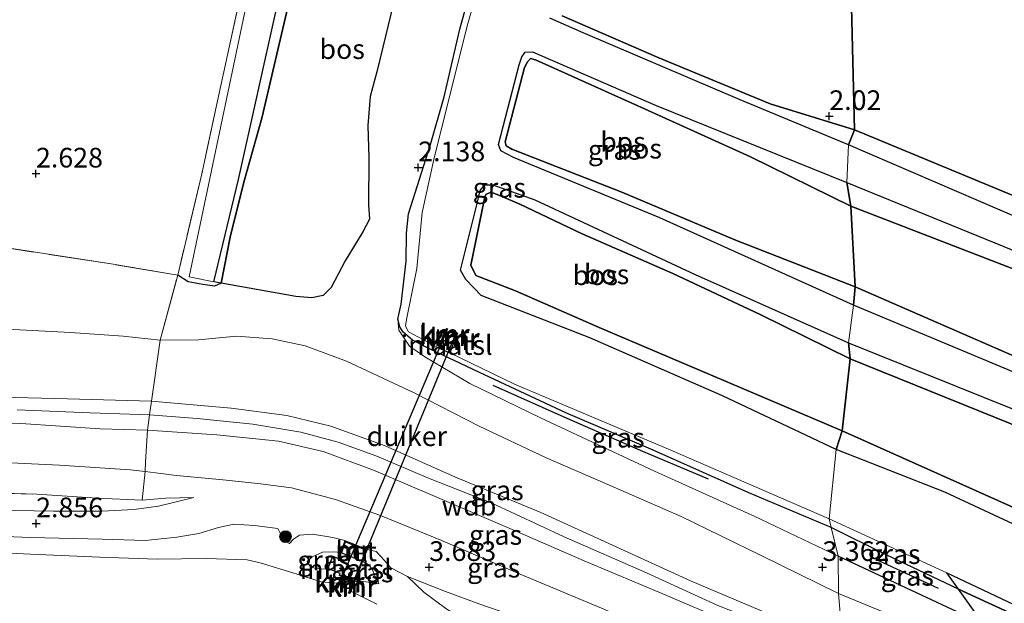
# Model space of a CAD drawing. Units: metres. Extents: x 209999 to 220008, y 501183 to 504728.
# Drawn here: x 216398 to 216523, y 501695 to 501770 of the extents above; entities that cross this region are included whole.
import ezdxf
from ezdxf.enums import TextEntityAlignment as Align

# ---------------------------------------------------------------- set-up
doc = ezdxf.new("R2010")
doc.units = ezdxf.units.M
doc.linetypes.add('IE-TERREINAFSCHEIDING', pattern=[10, 8, -2])
doc.layers.get('0').update_dxf_attribs({"lineweight": 25})
for name, color, linetype in [('B-ME-GR-BOMENRIJ-L-B1', 10, 'Continuous'), ('B-ME-GR-BOS-GV-B6', 10, 'Continuous'), ('B-ME-GW-HOOGTEPUNT-S-B1', 10, 'Continuous'), ('B-ME-GW-INSTEEKWATERGANG-L-B1', 10, 'Continuous'), ('B-ME-KW-DUIKER-GV-B6', 10, 'Continuous'), ('B-ME-KW-SLUIS-GV-B6', 10, 'Continuous'), ('B-ME-VV-KADEMUUR-GV-B6', 10, 'Continuous'), ('B-ME-VV-KADEMUUR-L-B1', 10, 'Continuous')]:
    doc.layers.add(name, color=color, linetype=linetype)
for name, color, linetype, lineweight in [('B-ME-GR-BOOM-GV-B6', 93, 'Continuous', 18), ('B-ME-GR-BOOM-S-B1', 93, 'Continuous', 18), ('B-ME-GW-KRUINLIJN-L-B1', 93, 'Continuous', 18), ('B-ME-GW-TEENLIJN-L-B1', 93, 'Continuous', 18), ('B-ME-IE-GRASLAND-GV-B6', 93, 'Continuous', 18), ('B-ME-IE-GRONDWERKLIJN-GROND_INGERICHT-GV-B6', 253, 'Continuous', 18), ('B-ME-IE-HULPGEOMETRIE-L-B1', 53, 'Continuous', 18), ('B-ME-IE-TERREINAFSCHEIDING-RASTERHEKWERK-L-B1', 8, 'IE-TERREINAFSCHEIDING', 18), ('B-ME-MW-MUUR-GV-B6', 8, 'IE-TERREINAFSCHEIDING-KUNSTMATIG', 18), ('B-ME-MW-MUUR-L-B1', 8, 'IE-TERREINAFSCHEIDING-KUNSTMATIG', 18), ('B-ME-OG-WATER-GV-B6', 153, 'Continuous', 18), ('B-ME-VH-VERH_SOORT-BETON-OVERIG-GV-B6', 8, 'IE-TERREINAFSCHEIDING-NATUURLIJK-HOUTWAL', 18)]:
    doc.layers.add(name, color=color, linetype=linetype, lineweight=lineweight)
doc.styles.add('NLCS-ISO', font='NLCS-ISO.TTF')
doc.linetypes.add('IE-TERREINAFSCHEIDING-KUNSTMATIG', pattern='A,4,[82,NLCS.SHX,S=0.75,R=90,X=0,Y=0],4,-2', length=10)
doc.linetypes.add('IE-TERREINAFSCHEIDING-NATUURLIJK-HOUTWAL', pattern='A,7,-1.5,[67,NLCS.SHX,S=0.75,R=45,X=0,Y=0],-1.5,7,-1.5,[70,NLCS.SHX,S=0.75,R=0,X=0,Y=0],-1.5', length=20)

# ---------------------------------------------------------------- blocks, each defined once
blk = doc.blocks.new('hoogtepunt')
for p, q in [((-0.5, 0), (0.5, 0)), ((0, 0.5), (0, -0.5))]:
    blk.add_line(p, q)
blk = doc.blocks.new('boom')
h = blk.add_hatch(color=256)
edge = h.paths.add_edge_path()
edge.add_arc((0, 0), 0.75, 0, 360)
blk.add_circle((0, 0), 0.75)

msp = doc.modelspace()

# ---------------------------------------------------------------- linework, layer by layer
at = {"layer": 'B-ME-GR-BOMENRIJ-L-B1'}
msp.add_line((216514.769, 501697.267, 2.594), (216507.176, 501700.787, 2.653), dxfattribs=at)
msp.add_polyline3d([(216485.515, 501711.185, 2.275), (216477.17, 501714.688, 2.284), (216467.534, 501718.864, 2.284), (216458.114, 501723.061, 2.284)], dxfattribs=at)
at = {"layer": 'B-ME-GR-BOOM-GV-B6'}
msp.add_polyline3d([(216471.72, 501689.797, 3.784), (216473.32, 501687.712, 3.273), (216477.022, 501684.273, 2.556), (216470.676, 501686.32, 2.547), (216466.015, 501687.917, 2.539), (216462.02, 501689.138, 2.539), (216457.71, 501691.257, 2.408), (216452.093, 501694.743, 2.746), (216449.328, 501696.808, 3.1), (216447.256, 501698.807, 3.598), (216452.075, 501696.892, 3.632), (216456.419, 501695.28, 3.7), (216464.549, 501692.49, 3.759), (216471.72, 501689.797, 3.784)], dxfattribs=at)
at = {"layer": 'B-ME-GR-BOS-GV-B6'}
for points in [[(216502.624, 501814.686, 1.786), (216504.082, 501755.587, 1.99), (216493.366, 501758.854, 1.986), (216479.214, 501764.698, 1.986), (216466.896, 501770.036, 1.961)], [(216537.73, 501741.639, 2.08), (216504.082, 501755.587, 1.99), (216502.624, 501814.686, 1.786)], [(216445.851, 501773.274, 2.156), (216443.372, 501763.093, 2.097), (216442.485, 501759.793, 2.105), (216442.198, 501756.112, 2.105), (216442.343, 501752.027, 2.139), (216442.269, 501746.046, 2.181), (216442.415, 501744.224, 2.181), (216441.548, 501742.602, 2.181), (216439.296, 501738.907, 2.232), (216437.519, 501735.525, 2.24), (216436.52, 501734.519, 2.24)], [(216432.02, 501771.169, 2.283), (216428.721, 501757.043, 2.223), (216426.427, 501748.913, 2.207), (216424.679, 501741.937, 2.207), (216423.538, 501736.066, 2.291), (216422.602, 501736.25, 1.75), (216425.742, 501749.238, 1.75), (216430.592, 501770.963, 1.75)], [(216436.52, 501734.519, 2.24), (216435.085, 501734.221, 2.24), (216433.056, 501734.393, 2.232), (216423.538, 501736.066, 2.291), (216424.679, 501741.937, 2.207), (216426.427, 501748.913, 2.207), (216428.721, 501757.043, 2.223), (216432.02, 501771.169, 2.283)], [(216504.082, 501755.587, 1.99), (216503.315, 501753.65, 1.75), (216489.538, 501759.364, 1.75), (216469.564, 501767.877, 1.75), (216465.318, 501769.739, 1.75)], [(216466.896, 501770.036, 1.961), (216479.214, 501764.698, 1.986), (216493.366, 501758.854, 1.986), (216504.082, 501755.587, 1.99)], [(216503.1, 501748.888, 1.75), (216503.589, 501745.874, 1.945), (216490.855, 501752.129, 1.937), (216477.386, 501758.241, 1.895), (216463.518, 501764.447, 1.92), (216462.88, 501764.625, 1.92), (216462.477, 501764.216, 1.937), (216462.131, 501763.473, 1.937), (216459.676, 501754.038, 1.937), (216459.785, 501753.553, 1.937), (216460.492, 501753.111, 1.928), (216474.486, 501747.657, 1.92), (216488.851, 501741.609, 1.937), (216504.141, 501735.616, 1.99), (216503.943, 501733.295, 1.75), (216479.341, 501744.395, 1.75), (216460.734, 501752.072, 1.75), (216459.105, 501752.886, 1.75), (216458.825, 501753.7, 1.75), (216461.453, 501763.839, 1.75), (216461.772, 501764.863, 1.75), (216462.218, 501765.42, 1.75), (216463.15, 501765.484, 1.75), (216478.84, 501758.679, 1.75), (216503.1, 501748.888, 1.75)], [(216503.589, 501745.874, 1.945), (216504.141, 501735.616, 1.99), (216488.851, 501741.609, 1.937), (216474.486, 501747.657, 1.92), (216460.492, 501753.111, 1.928), (216459.785, 501753.553, 1.937), (216459.676, 501754.038, 1.937), (216462.131, 501763.473, 1.937), (216462.477, 501764.216, 1.937), (216462.88, 501764.625, 1.92), (216463.518, 501764.447, 1.92), (216477.386, 501758.241, 1.895), (216490.855, 501752.129, 1.937), (216503.589, 501745.874, 1.945)], [(216504.082, 501755.587, 1.99), (216537.73, 501741.639, 2.08), (216569.282, 501727.829, 2.26), (216567.154, 501721.362, 2.17), (216503.589, 501745.874, 1.945), (216503.1, 501748.888, 1.75), (216532.915, 501736.706, 1.75), (216565.172, 501724.162, 1.75), (216566.55, 501726.791, 1.75), (216536.357, 501739.419, 1.75), (216503.315, 501753.65, 1.75), (216504.082, 501755.587, 1.99)], [(216503.315, 501728.504, 1.75), (216503.523, 501726.475, 1.856), (216492.097, 501732.087, 1.847), (216480.99, 501737.29, 1.839), (216469.44, 501742.341, 1.822), (216461.533, 501746.132, 1.957), (216458.85, 501747.283, 2.024), (216457.856, 501747.632, 2.05), (216457.215, 501747.345, 2.05), (216457.014, 501746.839, 2.05), (216455.296, 501738.376, 1.965), (216455.917, 501737.046, 1.965), (216460.975, 501735.093, 1.948), (216471.603, 501730.461, 1.965), (216502.493, 501717.305, 1.945), (216501.723, 501714.955, 1.75), (216487.297, 501721.773, 1.75), (216470.406, 501729.125, 1.75), (216456.626, 501734.494, 1.75), (216454.662, 501736.54, 1.75), (216453.967, 501737.728, 1.75), (216456.103, 501746.199, 1.75), (216456.499, 501747.867, 1.75), (216457.09, 501748.567, 1.75), (216458.093, 501748.559, 1.75), (216463.449, 501746.675, 1.75), (216483.833, 501737.192, 1.75), (216503.315, 501728.504, 1.75)], [(216503.523, 501726.475, 1.856), (216502.493, 501717.305, 1.945), (216471.603, 501730.461, 1.965), (216460.975, 501735.093, 1.948), (216455.917, 501737.046, 1.965), (216455.296, 501738.376, 1.965), (216457.014, 501746.839, 2.05), (216457.215, 501747.345, 2.05), (216457.856, 501747.632, 2.05), (216458.85, 501747.283, 2.024), (216461.533, 501746.132, 1.957), (216469.44, 501742.341, 1.822), (216480.99, 501737.29, 1.839), (216492.097, 501732.087, 1.847), (216503.523, 501726.475, 1.856)], [(216535.662, 501721.901, 2.08), (216504.141, 501735.616, 1.99), (216503.589, 501745.874, 1.945), (216567.154, 501721.362, 2.17)], [(216504.141, 501735.616, 1.99), (216535.662, 501721.901, 2.08), (216560.845, 501710.567, 2.08), (216557.861, 501704.328, 2.125), (216530.075, 501715.738, 2.08), (216503.523, 501726.475, 1.856), (216503.315, 501728.504, 1.75), (216530.881, 501717.381, 1.75), (216556.163, 501706.777, 1.75), (216557.99, 501710.292, 1.75), (216534.231, 501720.634, 1.75), (216503.943, 501733.295, 1.75), (216504.141, 501735.616, 1.99)], [(216531.573, 501704.332, 2.08), (216502.493, 501717.305, 1.945), (216503.523, 501726.475, 1.856), (216530.075, 501715.738, 2.08)], [(216530.552, 501702.523, 1.75), (216515.57, 501709.52, 1.75), (216501.723, 501714.955, 1.75), (216502.493, 501717.305, 1.945)], [(216502.493, 501717.305, 1.945), (216531.573, 501704.332, 2.08)], [(216529.16, 501691.73, 2.186), (216517.317, 501697.183, 2.224), (216515.82, 501699.279, 1.75), (216527.302, 501693.84, 1.75)], [(216557.432, 501679.041, 2.439), (216551.592, 501679.388, 2.439), (216538.412, 501684.788, 2.776), (216520.482, 501692.751, 3.225), (216517.317, 501697.183, 2.224), (216529.16, 501691.73, 2.186), (216540.387, 501685.78, 2.186), (216548.775, 501681.633, 2.363), (216553.212, 501679.817, 2.439), (216557.432, 501679.041, 2.439)]]:
    msp.add_polyline3d(points, dxfattribs=at)
at = {"layer": 'B-ME-GW-INSTEEKWATERGANG-L-B1'}
msp.add_line((216520.482, 501692.751, 3.225), (216502, 501701.4, 3.203), dxfattribs=at)
for points in [[(216445.851, 501773.274, 2.156), (216444.597, 501773.309, 1.962), (216443.068, 501773.877, 1.945), (216442.155, 501774.649, 1.987), (216441.929, 501776.095, 2.08), (216442.39, 501778.503, 2.08), (216445.046, 501789.143, 2.046), (216446.278, 501796.631, 1.886), (216446.12, 501798.441, 1.92), (216444.702, 501799.426, 1.97), (216442.695, 501800.022, 2.021), (216440.596, 501800.194, 2.012), (216438.832, 501799.206, 2.038), (216437.755, 501797.388, 2.063), (216436.989, 501794.291, 2.198), (216434.7, 501782.543, 2.367), (216432.02, 501771.169, 2.283), (216428.721, 501757.043, 2.223), (216426.427, 501748.913, 2.207), (216424.679, 501741.937, 2.207), (216423.538, 501736.066, 2.291)], [(216446.015, 501731.496, 2.19), (216446.425, 501733.415, 2.122), (216447.074, 501738.872, 2.088), (216447.092, 501742.454, 2.122), (216447.375, 501744.911, 2.105), (216450.182, 501753.699, 2.164), (216451.892, 501759.75, 2.164), (216453.886, 501768.354, 2.164), (216455.874, 501775.59, 2.215), (216458.297, 501784.794, 2.232), (216459.567, 501788.222, 2.232), (216461.612, 501792.139, 2.274), (216463.763, 501795.959, 2.316), (216464.526, 501797.374, 2.283), (216464.173, 501798.6, 2.274), (216462.839, 501798.993, 2.266), (216459.957, 501799.203, 2.266), (216456.804, 501799.748, 2.291), (216454.766, 501799.389, 2.359)], [(216466.896, 501770.036, 1.961), (216479.214, 501764.698, 1.986), (216493.366, 501758.854, 1.986), (216504.082, 501755.587, 1.99)], [(216503.589, 501745.874, 1.945), (216490.855, 501752.129, 1.937), (216477.386, 501758.241, 1.895), (216463.518, 501764.447, 1.92), (216462.88, 501764.625, 1.92), (216462.477, 501764.216, 1.937), (216462.131, 501763.473, 1.937), (216459.676, 501754.038, 1.937), (216459.785, 501753.553, 1.937), (216460.492, 501753.111, 1.928), (216474.486, 501747.657, 1.92), (216488.851, 501741.609, 1.937), (216504.141, 501735.616, 1.99)], [(216504.082, 501755.587, 1.99), (216537.73, 501741.639, 2.08), (216569.282, 501727.829, 2.26), (216567.154, 501721.362, 2.17), (216503.589, 501745.874, 1.945)], [(216503.523, 501726.475, 1.856), (216492.097, 501732.087, 1.847), (216480.99, 501737.29, 1.839), (216469.44, 501742.341, 1.822), (216461.533, 501746.132, 1.957), (216458.85, 501747.283, 2.024), (216457.856, 501747.632, 2.05), (216457.215, 501747.345, 2.05), (216457.014, 501746.839, 2.05), (216455.296, 501738.376, 1.965), (216455.917, 501737.046, 1.965), (216460.975, 501735.093, 1.948), (216471.603, 501730.461, 1.965), (216502.493, 501717.305, 1.945)], [(216423.538, 501736.066, 2.291), (216422.705, 501735.685, 2.35), (216421.226, 501735.912, 2.375), (216419.355, 501736.262, 2.435), (216418.023, 501737.094, 2.561)], [(216504.141, 501735.616, 1.99), (216535.662, 501721.901, 2.08), (216560.845, 501710.567, 2.08), (216557.861, 501704.328, 2.125), (216530.075, 501715.738, 2.08), (216503.523, 501726.475, 1.856)], [(216501.092, 501705.04, 1.987), (216490.64, 501709.419, 1.987), (216478.491, 501714.852, 1.987), (216467.368, 501719.589, 1.987), (216456.409, 501724.726, 1.987), (216450.018, 501727.734, 2.046), (216447.89, 501728.85, 2.223), (216446.669, 501729.84, 2.215), (216446.251, 501730.553, 2.181), (216446.015, 501731.496, 2.19)], [(216502.493, 501717.305, 1.945), (216531.573, 501704.332, 2.08), (216555.771, 501692.718, 2.17), (216562.482, 501688.811, 2.17), (216562.36, 501686.795, 2.26), (216560.518, 501680.359, 2.35), (216557.432, 501679.041, 2.439)], [(216517.317, 501697.183, 2.224), (216508.108, 501701.576, 2.224), (216501.092, 501705.04, 1.987)], [(216557.432, 501679.041, 2.439), (216553.212, 501679.817, 2.439), (216548.775, 501681.633, 2.363), (216540.387, 501685.78, 2.186), (216529.16, 501691.73, 2.186), (216517.317, 501697.183, 2.224)]]:
    msp.add_polyline3d(points, dxfattribs=at)
at = {"layer": 'B-ME-GW-KRUINLIJN-L-B1'}
for points in [[(216502, 501701.4, 3.203), (216491.334, 501706.468, 3.177), (216478.631, 501712.174, 3.101), (216464.159, 501718.969, 3.017), (216455.146, 501723.319, 2.874), (216449.45, 501726.74, 2.629), (216447.491, 501728.093, 2.477), (216446.153, 501730.092, 2.266), (216446.015, 501731.496, 2.19)], [(216414.672, 501721.105, 4.992), (216404.014, 501721.397, 5.051), (216394, 501721.636, 5.035)], [(216502.597, 501690.168, 5.187), (216493.151, 501694.08, 5.338), (216483.223, 501698.252, 5.414), (216473.774, 501702.576, 5.372), (216464.194, 501706.936, 5.338), (216453.326, 501711.427, 5.262), (216444.387, 501715.424, 5.212), (216437.496, 501717.893, 5.203), (216431.884, 501719.277, 5.187), (216424.836, 501720.184, 5.203), (216414.672, 501721.105, 4.992)], [(216397.622, 501719.996, 5.233), (216406.913, 501719.614, 5.217), (216414.436, 501719.339, 5.049)], [(216387.805, 501718.539, 5.261), (216398.069, 501718.238, 5.21), (216408.175, 501717.581, 5.083), (216414.18, 501717.418, 5.11)], [(216414.436, 501719.339, 5.049), (216420.497, 501718.871, 5.159), (216427.589, 501718.184, 5.209), (216433.693, 501717.154, 5.26), (216438.434, 501715.897, 5.26), (216443.361, 501714.101, 5.277), (216449.898, 501711.282, 5.327), (216457.859, 501708.183, 5.294), (216467.164, 501703.848, 5.361), (216477.644, 501699.271, 5.37), (216486.688, 501695.119, 5.403), (216495.845, 501691.502, 5.412), (216502.685, 501688.739, 5.301)], [(216414.18, 501717.418, 5.11), (216422.991, 501716.801, 5.094), (216430.834, 501716.001, 5.178), (216436.506, 501714.7, 5.229), (216442.921, 501712.306, 5.212), (216451.07, 501708.859, 5.22), (216460.556, 501704.774, 5.279), (216469.716, 501700.806, 5.254), (216479.994, 501696.469, 5.347), (216487.62, 501693.194, 5.381), (216496.002, 501689.774, 5.338), (216502.534, 501687.073, 5.164)], [(216413.502, 501708.492, 3.767), (216416.506, 501708.747, 3.623), (216420.089, 501708.861, 3.446)], [(216387.658, 501704.219, 2.712), (216399.3, 501703.769, 2.83), (216408.437, 501703.555, 2.889), (216413.892, 501703.39, 2.923), (216417.906, 501703.811, 3.024), (216420.728, 501704.288, 3.193), (216423.217, 501705.02, 3.26), (216425.143, 501705.445, 3.269), (216427.792, 501705.304, 3.32), (216430.773, 501704.909, 3.362), (216431.09, 501704.226, 3.328), (216431.501, 501703.375, 3.336), (216432.232, 501703.016, 3.336), (216432.743, 501703.531, 3.37), (216433.512, 501704.074, 3.37), (216435.178, 501704.186, 3.387), (216437.766, 501703.77, 3.472), (216439.262, 501703.372, 3.611)], [(216442.169, 501702.223, 3.607), (216443.241, 501701.999, 3.573), (216443.951, 501701.264, 3.556), (216445.14, 501699.923, 3.548), (216447.256, 501698.807, 3.598)], [(216437.135, 501699.841, 2.505), (216436.429, 501699.727, 2.362), (216435.434, 501699.873, 2.37), (216434.768, 501700.213, 2.404), (216434.473, 501700.705, 2.412)], [(216443.61, 501697.891, 2.627), (216441.702, 501698.158, 2.627), (216440.547, 501698.201, 2.606)], [(216447.256, 501698.807, 3.598), (216452.075, 501696.892, 3.632), (216456.419, 501695.28, 3.7), (216464.549, 501692.49, 3.759), (216471.72, 501689.797, 3.784)]]:
    msp.add_polyline3d(points, dxfattribs=at)
at = {"layer": 'B-ME-GW-TEENLIJN-L-B1'}
for points in [[(216394.683, 501730.309, 2.924), (216404.385, 501729.834, 2.932), (216411.102, 501729.36, 2.915), (216415.782, 501728.838, 3.017)], [(216415.782, 501728.838, 3.017), (216420.659, 501728.899, 2.907), (216425.486, 501729.336, 2.806), (216430.038, 501729.029, 2.696), (216434.232, 501728.099, 2.704), (216439.505, 501726.168, 2.713), (216448.091, 501722.145, 2.899), (216456.341, 501717.897, 3.143), (216464.766, 501713.94, 3.236), (216472.724, 501710.506, 3.262), (216482.02, 501706.411, 3.346), (216492.121, 501701.533, 3.355), (216502.043, 501696.664, 3.333)], [(216420.089, 501708.861, 3.446), (216415.597, 501707.746, 3.303), (216412.435, 501707.301, 3.134), (216408.405, 501707.114, 3.033), (216402.232, 501707.106, 2.99), (216394.868, 501707.251, 2.94), (216386.339, 501707.471, 2.881), (216377.956, 501707.882, 2.881), (216369.745, 501708.201, 2.931), (216361.374, 501708.647, 2.931), (216353.6, 501709.041, 2.94), (216345.801, 501709.446, 2.957), (216338.158, 501709.826, 2.982), (216330.086, 501710.353, 2.982), (216321.409, 501710.677, 2.982), (216313.552, 501711.154, 3.058), (216306.363, 501711.579, 3.294), (216300.123, 501712.073, 3.472), (216298.185, 501712.357, 3.607), (216296.868, 501713.288, 3.877)], [(216413.873, 501712.143, 3.836), (216411.984, 501712.379, 3.863), (216403, 501712.956, 3.88), (216394.986, 501713.327, 4.023)], [(216501.971, 501682.44, 3.964), (216491.797, 501686.466, 3.939), (216482.07, 501690.362, 3.93), (216471.894, 501694.799, 3.947), (216461.853, 501698.99, 3.956), (216451.468, 501703.411, 3.939), (216443.823, 501706.573, 3.854), (216438.086, 501708.603, 3.846), (216432.499, 501710.082, 3.761), (216428.212, 501710.626, 3.736), (216423.775, 501711.069, 3.745), (216417.882, 501711.643, 3.778), (216413.873, 501712.143, 3.836)], [(216434.473, 501700.705, 2.412), (216435.111, 501701.297, 2.471), (216436.435, 501701.888, 2.471), (216437.874, 501701.954, 2.497), (216438.757, 501701.875, 2.564)], [(216441.532, 501700.75, 2.627), (216442.334, 501700.284, 2.627), (216442.783, 501699.671, 2.627), (216443.028, 501699.025, 2.627), (216443.61, 501697.891, 2.627)], [(216502.043, 501696.664, 3.333), (216519.436, 501689.465, 3.535), (216526.39, 501686.493, 3.355)]]:
    msp.add_polyline3d(points, dxfattribs=at)
at = {"layer": 'B-ME-IE-GRASLAND-GV-B6'}
for points in [[(216459.406, 501784.644, 1.75), (216454.844, 501768.79, 1.75), (216450.608, 501751.812, 1.75), (216449.107, 501745.079, 1.75), (216448.439, 501737.956, 1.75), (216447.131, 501731.46, 1.75), (216446.981, 501730.626, 1.75), (216447.38, 501729.882, 1.75), (216451.172, 501727.868, 1.75), (216451.246, 501727.805, 1.856), (216452.459, 501727.281, 1.872), (216452.605, 501727.218, 1.75), (216460.863, 501723.25, 1.75), (216480.742, 501714.858, 1.75), (216500.869, 501706.117, 1.75), (216501.092, 501705.04, 1.987)], [(216428.667, 501780.674, 1.75), (216424.066, 501758.672, 1.75), (216419.491, 501736.885, 1.75), (216422.602, 501736.25, 1.75), (216423.538, 501736.066, 2.291), (216422.705, 501735.685, 2.35), (216421.226, 501735.912, 2.375), (216419.355, 501736.262, 2.435), (216418.023, 501737.094, 2.561), (216421.079, 501749.963, 2.452), (216423.314, 501760.224, 2.452), (216426.003, 501772.697, 2.486)], [(216455.874, 501775.59, 2.215), (216453.886, 501768.354, 2.164), (216451.892, 501759.75, 2.164), (216450.182, 501753.699, 2.164), (216447.375, 501744.911, 2.105), (216447.092, 501742.454, 2.122), (216447.074, 501738.872, 2.088), (216446.425, 501733.415, 2.122), (216446.015, 501731.496, 2.19), (216446.153, 501730.092, 2.266), (216447.491, 501728.093, 2.477), (216449.45, 501726.74, 2.629), (216455.146, 501723.319, 2.874), (216464.159, 501718.969, 3.017), (216478.631, 501712.174, 3.101), (216491.334, 501706.468, 3.177), (216502, 501701.4, 3.203)], [(216501.092, 501705.04, 1.987), (216490.64, 501709.419, 1.987), (216478.491, 501714.852, 1.987), (216467.368, 501719.589, 1.987), (216456.409, 501724.726, 1.987), (216450.018, 501727.734, 2.046), (216447.89, 501728.85, 2.223), (216446.669, 501729.84, 2.215), (216446.251, 501730.553, 2.181), (216446.015, 501731.496, 2.19), (216446.425, 501733.415, 2.122), (216447.074, 501738.872, 2.088), (216447.092, 501742.454, 2.122), (216447.375, 501744.911, 2.105), (216450.182, 501753.699, 2.164), (216451.892, 501759.75, 2.164), (216453.886, 501768.354, 2.164), (216455.874, 501775.59, 2.215)], [(216502, 501701.4, 3.203), (216502.043, 501696.664, 3.333), (216492.121, 501701.533, 3.355), (216482.02, 501706.411, 3.346), (216472.724, 501710.506, 3.262), (216464.766, 501713.94, 3.236), (216456.341, 501717.897, 3.143), (216448.091, 501722.145, 2.899), (216439.505, 501726.168, 2.713), (216434.232, 501728.099, 2.704), (216430.038, 501729.029, 2.696), (216425.486, 501729.336, 2.806), (216420.659, 501728.899, 2.907), (216415.782, 501728.838, 3.017), (216418.023, 501737.094, 2.561), (216419.355, 501736.262, 2.435), (216421.226, 501735.912, 2.375), (216422.705, 501735.685, 2.35), (216423.538, 501736.066, 2.291), (216433.056, 501734.393, 2.232), (216435.085, 501734.221, 2.24), (216436.52, 501734.519, 2.24), (216437.519, 501735.525, 2.24), (216439.296, 501738.907, 2.232), (216441.548, 501742.602, 2.181), (216442.415, 501744.224, 2.181), (216442.269, 501746.046, 2.181), (216442.343, 501752.027, 2.139), (216442.198, 501756.112, 2.105), (216442.485, 501759.793, 2.105), (216443.372, 501763.093, 2.097), (216445.851, 501773.274, 2.156)], [(216501.092, 501705.04, 1.987), (216502, 501701.4, 3.203), (216491.334, 501706.468, 3.177), (216478.631, 501712.174, 3.101), (216464.159, 501718.969, 3.017), (216455.146, 501723.319, 2.874), (216449.45, 501726.74, 2.629), (216447.491, 501728.093, 2.477), (216446.153, 501730.092, 2.266), (216446.015, 501731.496, 2.19), (216446.251, 501730.553, 2.181), (216446.669, 501729.84, 2.215), (216447.89, 501728.85, 2.223), (216450.018, 501727.734, 2.046), (216456.409, 501724.726, 1.987), (216467.368, 501719.589, 1.987), (216478.491, 501714.852, 1.987), (216490.64, 501709.419, 1.987), (216501.092, 501705.04, 1.987)], [(216493.151, 501694.08, 5.338), (216483.223, 501698.252, 5.414), (216473.774, 501702.576, 5.372), (216464.194, 501706.936, 5.338), (216453.326, 501711.427, 5.262), (216444.387, 501715.424, 5.212), (216437.496, 501717.893, 5.203), (216431.884, 501719.277, 5.187), (216424.836, 501720.184, 5.203), (216414.672, 501721.105, 4.992), (216415.782, 501728.838, 3.017), (216420.659, 501728.899, 2.907), (216425.486, 501729.336, 2.806), (216430.038, 501729.029, 2.696), (216434.232, 501728.099, 2.704), (216439.505, 501726.168, 2.713), (216448.091, 501722.145, 2.899), (216456.341, 501717.897, 3.143), (216464.766, 501713.94, 3.236), (216472.724, 501710.506, 3.262), (216482.02, 501706.411, 3.346), (216492.121, 501701.533, 3.355), (216502.043, 501696.664, 3.333)], [(216487.62, 501693.194, 5.381), (216479.994, 501696.469, 5.347), (216469.716, 501700.806, 5.254), (216460.556, 501704.774, 5.279), (216451.07, 501708.859, 5.22), (216442.921, 501712.306, 5.212), (216436.506, 501714.7, 5.229), (216430.834, 501716.001, 5.178), (216422.991, 501716.801, 5.094), (216414.18, 501717.418, 5.11), (216414.436, 501719.339, 5.049), (216414.672, 501721.105, 4.992), (216424.836, 501720.184, 5.203), (216431.884, 501719.277, 5.187), (216437.496, 501717.893, 5.203), (216444.387, 501715.424, 5.212), (216453.326, 501711.427, 5.262), (216464.194, 501706.936, 5.338), (216473.774, 501702.576, 5.372), (216483.223, 501698.252, 5.414), (216493.151, 501694.08, 5.338)], [(216471.894, 501694.799, 3.947), (216461.853, 501698.99, 3.956), (216451.468, 501703.411, 3.939), (216443.823, 501706.573, 3.854), (216438.086, 501708.603, 3.846), (216432.499, 501710.082, 3.761), (216428.212, 501710.626, 3.736), (216423.775, 501711.069, 3.745), (216417.882, 501711.643, 3.778), (216413.873, 501712.143, 3.836), (216413.937, 501713.367, 4.089), (216414.18, 501717.418, 5.11), (216422.991, 501716.801, 5.094), (216430.834, 501716.001, 5.178), (216436.506, 501714.7, 5.229), (216442.921, 501712.306, 5.212), (216451.07, 501708.859, 5.22), (216460.556, 501704.774, 5.279), (216469.716, 501700.806, 5.254), (216479.994, 501696.469, 5.347), (216487.62, 501693.194, 5.381)], [(216394.868, 501707.251, 2.94), (216402.232, 501707.106, 2.99), (216408.405, 501707.114, 3.033), (216412.435, 501707.301, 3.134), (216415.597, 501707.746, 3.303), (216420.089, 501708.861, 3.446), (216416.506, 501708.747, 3.623), (216413.502, 501708.492, 3.767), (216413.873, 501712.143, 3.836), (216417.882, 501711.643, 3.778), (216423.775, 501711.069, 3.745), (216428.212, 501710.626, 3.736), (216432.499, 501710.082, 3.761), (216438.086, 501708.603, 3.846), (216443.823, 501706.573, 3.854), (216451.468, 501703.411, 3.939), (216461.853, 501698.99, 3.956), (216471.894, 501694.799, 3.947), (216482.07, 501690.362, 3.93), (216491.797, 501686.466, 3.939), (216501.971, 501682.44, 3.964)], [(216391.586, 501709.529, 3.986), (216400.101, 501709.249, 3.902), (216407.797, 501708.743, 3.818), (216413.502, 501708.492, 3.767)], [(216413.502, 501708.492, 3.767), (216416.506, 501708.747, 3.623), (216420.089, 501708.861, 3.446), (216415.597, 501707.746, 3.303), (216412.435, 501707.301, 3.134), (216408.405, 501707.114, 3.033), (216402.232, 501707.106, 2.99), (216394.868, 501707.251, 2.94)], [(216501.092, 501705.04, 1.987), (216500.869, 501706.117, 1.75), (216515.82, 501699.279, 1.75), (216517.317, 501697.183, 2.224), (216508.108, 501701.576, 2.224), (216501.092, 501705.04, 1.987)], [(216456.419, 501695.28, 3.7), (216452.075, 501696.892, 3.632), (216447.256, 501698.807, 3.598), (216445.14, 501699.923, 3.548), (216443.951, 501701.264, 3.556), (216443.241, 501701.999, 3.573), (216442.169, 501702.223, 3.607), (216439.262, 501703.372, 3.611), (216437.766, 501703.77, 3.472), (216435.178, 501704.186, 3.387), (216433.512, 501704.074, 3.37), (216432.743, 501703.531, 3.37), (216432.232, 501703.016, 3.336), (216431.501, 501703.375, 3.336), (216431.09, 501704.226, 3.328), (216430.773, 501704.909, 3.362), (216427.792, 501705.304, 3.32), (216425.143, 501705.445, 3.269), (216423.217, 501705.02, 3.26), (216420.728, 501704.288, 3.193), (216417.906, 501703.811, 3.024), (216413.892, 501703.39, 2.923), (216408.437, 501703.555, 2.889), (216399.3, 501703.769, 2.83), (216387.658, 501704.219, 2.712)], [(216387.658, 501704.219, 2.712), (216399.3, 501703.769, 2.83), (216408.437, 501703.555, 2.889), (216413.892, 501703.39, 2.923), (216417.906, 501703.811, 3.024), (216420.728, 501704.288, 3.193), (216423.217, 501705.02, 3.26), (216425.143, 501705.445, 3.269), (216427.792, 501705.304, 3.32), (216430.773, 501704.909, 3.362), (216431.09, 501704.226, 3.328), (216431.501, 501703.375, 3.336), (216432.232, 501703.016, 3.336), (216432.743, 501703.531, 3.37), (216433.512, 501704.074, 3.37), (216435.178, 501704.186, 3.387), (216437.766, 501703.77, 3.472), (216439.262, 501703.372, 3.611), (216438.757, 501701.875, 2.564), (216437.874, 501701.954, 2.497), (216436.435, 501701.888, 2.471), (216435.111, 501701.297, 2.471), (216434.473, 501700.705, 2.412), (216434.768, 501700.213, 2.404), (216435.434, 501699.873, 2.37), (216436.429, 501699.727, 2.362), (216437.135, 501699.841, 2.505), (216438.66, 501699.174, 2.501), (216438.586, 501698.93, 2.501), (216438.872, 501698.88, 2.522), (216438.41, 501697.827, 1.412), (216438.194, 501697.947, 1.412), (216436.255, 501698.124, 1.412), (216433.195, 501699.105, 1.412), (216428.515, 501700.529, 1.412), (216426.835, 501700.913, 1.412), (216421.62, 501701.112, 1.412), (216415.429, 501700.991, 1.412), (216408.101, 501701.255, 1.412), (216399.299, 501701.633, 1.412), (216389.651, 501702.114, 1.412)], [(216501.092, 501705.04, 1.987), (216508.108, 501701.576, 2.224), (216517.317, 501697.183, 2.224), (216520.482, 501692.751, 3.225), (216502, 501701.4, 3.203), (216501.092, 501705.04, 1.987)], [(216438.757, 501701.875, 2.564), (216438.455, 501701.11, 2.53), (216437.765, 501701.379, 2.539), (216437.135, 501699.841, 2.505), (216436.429, 501699.727, 2.362), (216435.434, 501699.873, 2.37), (216434.768, 501700.213, 2.404), (216434.473, 501700.705, 2.412), (216435.111, 501701.297, 2.471), (216436.435, 501701.888, 2.471), (216437.874, 501701.954, 2.497), (216438.757, 501701.875, 2.564)], [(216443.359, 501695.307, 1.412), (216440.029, 501696.935, 1.412), (216440.547, 501698.201, 2.606), (216441.702, 501698.158, 2.627), (216443.61, 501697.891, 2.627), (216443.028, 501699.025, 2.627), (216442.783, 501699.671, 2.627), (216442.334, 501700.284, 2.627), (216441.532, 501700.75, 2.627), (216442.169, 501702.223, 3.607), (216443.241, 501701.999, 3.573), (216443.951, 501701.264, 3.556), (216445.14, 501699.923, 3.548), (216447.256, 501698.807, 3.598), (216449.328, 501696.808, 3.1), (216452.093, 501694.743, 2.746)], [(216440.547, 501698.201, 2.606), (216441.532, 501700.75, 2.627), (216442.334, 501700.284, 2.627), (216442.783, 501699.671, 2.627), (216443.028, 501699.025, 2.627), (216443.61, 501697.891, 2.627), (216441.702, 501698.158, 2.627), (216440.547, 501698.201, 2.606)], [(216502, 501701.4, 3.203), (216520.482, 501692.751, 3.225), (216526.39, 501686.493, 3.355), (216519.436, 501689.465, 3.535), (216502.043, 501696.664, 3.333), (216502, 501701.4, 3.203)], [(216502.043, 501696.664, 3.333), (216502.597, 501690.168, 5.187)], [(216502.043, 501696.664, 3.333), (216519.436, 501689.465, 3.535), (216526.39, 501686.493, 3.355), (216531.638, 501681.99, 3.355), (216533.308, 501673.06, 3.557), (216526.718, 501672.696, 5.029), (216524.638, 501679.009, 4.962), (216519.088, 501683.307, 5.209), (216511.803, 501686.709, 5.164), (216505.893, 501689.041, 5.231), (216502.597, 501690.168, 5.187), (216502.043, 501696.664, 3.333)]]:
    msp.add_polyline3d(points, dxfattribs=at)
at = {"layer": 'B-ME-IE-GRONDWERKLIJN-GROND_INGERICHT-GV-B6'}
for points in [[(216418.275, 501865.281, 2.325), (216414.239, 501859.464, 2.359), (216413.091, 501857.08, 2.418), (216412.186, 501853.064, 2.359), (216410.8, 501843.554, 2.401), (216408.361, 501828.817, 2.486), (216406.77, 501817.768, 2.393), (216405.512, 501807.224, 2.258), (216405.351, 501805.787, 2.089), (216405.19, 501802.952, 2.309), (216413.762, 501802.29, 2.342), (216424.804, 501801.427, 2.376), (216431.31, 501800.686, 2.477), (216431.458, 501799.778, 2.444), (216428.707, 501785.539, 2.469), (216426.003, 501772.697, 2.486), (216423.314, 501760.224, 2.452), (216421.079, 501749.963, 2.452), (216418.023, 501737.094, 2.561)], [(216392.497, 501741.151, 2.78), (216409.577, 501738.519, 2.679), (216418.023, 501737.094, 2.561), (216415.782, 501728.838, 3.017), (216411.102, 501729.36, 2.915), (216404.385, 501729.834, 2.932), (216394.683, 501730.309, 2.924)], [(216418.023, 501737.094, 2.561), (216409.577, 501738.519, 2.679), (216392.497, 501741.151, 2.78)], [(216394.683, 501730.309, 2.924), (216404.385, 501729.834, 2.932), (216411.102, 501729.36, 2.915), (216415.782, 501728.838, 3.017), (216414.672, 501721.105, 4.992)], [(216414.672, 501721.105, 4.992), (216404.014, 501721.397, 5.051), (216394, 501721.636, 5.035)], [(216394, 501721.636, 5.035), (216404.014, 501721.397, 5.051), (216414.672, 501721.105, 4.992), (216414.436, 501719.339, 5.049), (216414.18, 501717.418, 5.11)], [(216387.805, 501718.539, 5.261), (216398.069, 501718.238, 5.21), (216408.175, 501717.581, 5.083), (216414.18, 501717.418, 5.11), (216413.937, 501713.367, 4.089), (216413.873, 501712.143, 3.836)], [(216414.18, 501717.418, 5.11), (216408.175, 501717.581, 5.083), (216398.069, 501718.238, 5.21), (216387.805, 501718.539, 5.261)], [(216413.873, 501712.143, 3.836), (216411.984, 501712.379, 3.863), (216403, 501712.956, 3.88), (216394.986, 501713.327, 4.023)], [(216394.986, 501713.327, 4.023), (216403, 501712.956, 3.88), (216411.984, 501712.379, 3.863), (216413.873, 501712.143, 3.836)], [(216413.873, 501712.143, 3.836), (216413.502, 501708.492, 3.767), (216407.797, 501708.743, 3.818), (216400.101, 501709.249, 3.902), (216391.586, 501709.529, 3.986)]]:
    msp.add_polyline3d(points, dxfattribs=at)
at = {"layer": 'B-ME-IE-HULPGEOMETRIE-L-B1'}
for p, q in [((216504.082, 501755.587, 1.99), (216502.624, 501814.686, 1.786)), ((216503.315, 501753.65, 1.75), (216504.082, 501755.587, 1.99)), ((216503.1, 501748.888, 1.75), (216503.315, 501753.65, 1.75)), ((216503.589, 501745.874, 1.945), (216503.1, 501748.888, 1.75)), ((216504.141, 501735.616, 1.99), (216503.589, 501745.874, 1.945)), ((216503.943, 501733.295, 1.75), (216504.141, 501735.616, 1.99)), ((216503.315, 501728.504, 1.75), (216503.943, 501733.295, 1.75)), ((216503.523, 501726.475, 1.856), (216503.315, 501728.504, 1.75)), ((216502.493, 501717.305, 1.945), (216503.523, 501726.475, 1.856)), ((216501.723, 501714.955, 1.75), (216502.493, 501717.305, 1.945)), ((216500.869, 501706.117, 1.75), (216501.723, 501714.955, 1.75)), ((216501.092, 501705.04, 1.987), (216500.869, 501706.117, 1.75)), ((216502, 501701.4, 3.203), (216501.092, 501705.04, 1.987)), ((216502.043, 501696.664, 3.333), (216502, 501701.4, 3.203)), ((216502.597, 501690.168, 5.187), (216502.043, 501696.664, 3.333))]:
    msp.add_line(p, q, dxfattribs=at)
at = {"layer": 'B-ME-IE-TERREINAFSCHEIDING-RASTERHEKWERK-L-B1'}
for p, q in [((216415.782, 501728.838, 3.017), (216418.023, 501737.094, 2.561)), ((216414.672, 501721.105, 4.992), (216415.782, 501728.838, 3.017)), ((216414.436, 501719.339, 5.049), (216414.672, 501721.105, 4.992)), ((216414.18, 501717.418, 5.11), (216414.436, 501719.339, 5.049)), ((216413.502, 501708.492, 3.767), (216413.873, 501712.143, 3.836))]:
    msp.add_line(p, q, dxfattribs=at)
for points in [[(216418.023, 501737.094, 2.561), (216409.577, 501738.519, 2.679), (216392.497, 501741.151, 2.78), (216373.933, 501743.993, 2.696), (216355.51, 501746.702, 2.713), (216336.774, 501749.635, 2.721), (216318.12, 501752.531, 2.662), (216313.861, 501759.259, 2.688), (216305.111, 501773.032, 2.696), (216297.294, 501785.449, 2.628), (216288.916, 501798.701, 2.553), (216280.407, 501811.917, 2.443), (216273.15, 501823.512, 2.434), (216264.818, 501836.571, 2.468), (216256.936, 501849.078, 2.485), (216249.959, 501859.978, 2.544), (216241.304, 501873.56, 2.536), (216236.939, 501880.563, 2.502), (216226.827, 501896.288, 2.527)], [(216418.275, 501865.281, 2.325), (216414.239, 501859.464, 2.359), (216413.091, 501857.08, 2.418), (216412.186, 501853.064, 2.359), (216410.8, 501843.554, 2.401), (216408.361, 501828.817, 2.486), (216406.77, 501817.768, 2.393), (216405.512, 501807.224, 2.258), (216405.351, 501805.787, 2.089), (216405.19, 501802.952, 2.309), (216413.762, 501802.29, 2.342), (216424.804, 501801.427, 2.376), (216431.31, 501800.686, 2.477), (216431.458, 501799.778, 2.444), (216428.707, 501785.539, 2.469), (216426.003, 501772.697, 2.486), (216423.314, 501760.224, 2.452), (216421.079, 501749.963, 2.452), (216418.023, 501737.094, 2.561)], [(216413.873, 501712.143, 3.836), (216413.937, 501713.367, 4.089), (216414.18, 501717.418, 5.11)], [(216296.868, 501713.288, 3.877), (216305.335, 501712.924, 3.885), (216314.753, 501712.714, 3.919), (216324.168, 501712.266, 3.919), (216333.125, 501711.85, 3.927), (216342.224, 501711.458, 3.944), (216350.615, 501711.209, 3.97), (216358.754, 501710.878, 4.054), (216366.906, 501710.595, 3.961), (216375.206, 501710.281, 3.986), (216383.303, 501709.849, 3.978), (216391.586, 501709.529, 3.986), (216400.101, 501709.249, 3.902), (216407.797, 501708.743, 3.818), (216413.502, 501708.492, 3.767)]]:
    msp.add_polyline3d(points, dxfattribs=at)
at = {"layer": 'B-ME-KW-DUIKER-GV-B6'}
msp.add_polyline3d([(216451.732, 501728.823, 1.75), (216452.853, 501728.369, 1.75), (216440.421, 501698.282, 1.412), (216439.035, 501698.872, 1.412), (216451.732, 501728.823, 1.75)], dxfattribs=at)
at = {"layer": 'B-ME-KW-SLUIS-GV-B6'}
for points in [[(216453.062, 501728.375, 1.75), (216452.605, 501727.218, 1.75), (216452.459, 501727.281, 1.872), (216451.246, 501727.805, 1.856), (216451.172, 501727.868, 1.75), (216451.606, 501728.924, 1.75), (216451.679, 501728.894, 1.932), (216451.75, 501728.869, 1.75), (216452.872, 501728.415, 1.75), (216452.964, 501728.402, 1.894), (216453.062, 501728.375, 1.75)], [(216440.402, 501698.236, 1.412), (216439.016, 501698.826, 1.412), (216438.872, 501698.88, 2.522), (216438.586, 501698.93, 2.501), (216438.66, 501699.174, 2.501), (216437.135, 501699.841, 2.505), (216437.765, 501701.379, 2.539), (216438.455, 501701.11, 2.53), (216438.757, 501701.875, 2.564), (216438.909, 501701.813, 2.568), (216441.381, 501700.812, 2.624), (216441.532, 501700.75, 2.627), (216440.547, 501698.201, 2.606), (216440.455, 501698.205, 2.543), (216440.402, 501698.236, 1.412)]]:
    msp.add_polyline3d(points, dxfattribs=at)
at = {"layer": 'B-ME-MW-MUUR-GV-B6'}
msp.add_polyline3d([(216439.262, 501703.372, 3.611), (216442.169, 501702.223, 3.607), (216441.532, 501700.75, 2.627), (216441.381, 501700.812, 2.624), (216441.951, 501702.132, 2.62), (216439.362, 501703.157, 2.62), (216438.909, 501701.813, 2.568), (216438.757, 501701.875, 2.564), (216439.262, 501703.372, 3.611)], dxfattribs=at)
at = {"layer": 'B-ME-MW-MUUR-L-B1'}
msp.add_polyline3d([(216438.854, 501701.882, 2.571), (216439.311, 501703.267, 3.611), (216442.062, 501702.179, 3.607), (216441.486, 501700.821, 2.64)], dxfattribs=at)
at = {"layer": 'B-ME-OG-WATER-GV-B6'}
for points in [[(216500.869, 501706.117, 1.75), (216480.742, 501714.858, 1.75), (216460.863, 501723.25, 1.75), (216452.605, 501727.218, 1.75), (216453.062, 501728.375, 1.75), (216453.599, 501729.734, 1.75), (216453.454, 501729.794, 1.75), (216452.872, 501728.415, 1.75), (216451.75, 501728.869, 1.75), (216452.344, 501730.276, 1.75), (216452.19, 501730.338, 1.75), (216451.606, 501728.924, 1.75), (216451.172, 501727.868, 1.75), (216447.38, 501729.882, 1.75), (216446.981, 501730.626, 1.75), (216447.131, 501731.46, 1.75), (216448.439, 501737.956, 1.75), (216449.107, 501745.079, 1.75), (216450.608, 501751.812, 1.75), (216454.844, 501768.79, 1.75), (216459.406, 501784.644, 1.75)], [(216430.592, 501770.963, 1.75), (216425.742, 501749.238, 1.75), (216422.602, 501736.25, 1.75), (216419.491, 501736.885, 1.75), (216424.066, 501758.672, 1.75), (216428.667, 501780.674, 1.75)], [(216465.318, 501769.739, 1.75), (216469.564, 501767.877, 1.75), (216489.538, 501759.364, 1.75), (216503.315, 501753.65, 1.75), (216503.1, 501748.888, 1.75), (216478.84, 501758.679, 1.75), (216463.15, 501765.484, 1.75), (216462.218, 501765.42, 1.75), (216461.772, 501764.863, 1.75), (216461.453, 501763.839, 1.75), (216458.825, 501753.7, 1.75), (216459.105, 501752.886, 1.75), (216460.734, 501752.072, 1.75), (216479.341, 501744.395, 1.75), (216503.943, 501733.295, 1.75), (216503.315, 501728.504, 1.75), (216483.833, 501737.192, 1.75), (216463.449, 501746.675, 1.75), (216458.093, 501748.559, 1.75), (216457.09, 501748.567, 1.75), (216456.499, 501747.867, 1.75), (216456.103, 501746.199, 1.75), (216453.967, 501737.728, 1.75), (216454.662, 501736.54, 1.75), (216456.626, 501734.494, 1.75), (216470.406, 501729.125, 1.75), (216487.297, 501721.773, 1.75), (216501.723, 501714.955, 1.75), (216500.869, 501706.117, 1.75)], [(216503.315, 501753.65, 1.75), (216536.357, 501739.419, 1.75), (216566.55, 501726.791, 1.75), (216565.172, 501724.162, 1.75), (216532.915, 501736.706, 1.75), (216503.1, 501748.888, 1.75), (216503.315, 501753.65, 1.75)], [(216503.943, 501733.295, 1.75), (216534.231, 501720.634, 1.75), (216557.99, 501710.292, 1.75), (216556.163, 501706.777, 1.75), (216530.881, 501717.381, 1.75), (216503.315, 501728.504, 1.75), (216503.943, 501733.295, 1.75)], [(216500.869, 501706.117, 1.75), (216501.723, 501714.955, 1.75), (216515.57, 501709.52, 1.75), (216530.552, 501702.523, 1.75), (216545.487, 501695.575, 1.75), (216553.467, 501691.471, 1.75), (216559.309, 501688.41, 1.75), (216561.635, 501686.858, 1.75), (216559.745, 501680.502, 1.75), (216553.697, 501680.453, 1.75), (216547.772, 501682.864, 1.75), (216538.15, 501688.754, 1.75), (216527.302, 501693.84, 1.75), (216515.82, 501699.279, 1.75), (216500.869, 501706.117, 1.75)], [(216389.651, 501702.114, 1.412), (216399.299, 501701.633, 1.412), (216408.101, 501701.255, 1.412), (216415.429, 501700.991, 1.412), (216421.62, 501701.112, 1.412), (216426.835, 501700.913, 1.412), (216428.515, 501700.529, 1.412), (216433.195, 501699.105, 1.412), (216436.255, 501698.124, 1.412), (216438.194, 501697.947, 1.412), (216438.41, 501697.827, 1.412), (216438.201, 501697.344, 1.412), (216438.337, 501697.283, 1.412), (216439.016, 501698.826, 1.412), (216440.402, 501698.236, 1.412), (216439.759, 501696.704, 1.412), (216439.893, 501696.634, 1.412), (216440.029, 501696.935, 1.412), (216443.359, 501695.307, 1.412)]]:
    msp.add_polyline3d(points, dxfattribs=at)
at = {"layer": 'B-ME-VH-VERH_SOORT-BETON-OVERIG-GV-B6'}
msp.add_polyline3d([(216441.951, 501702.132, 2.62), (216441.381, 501700.812, 2.624), (216438.909, 501701.813, 2.568), (216439.362, 501703.157, 2.62), (216441.951, 501702.132, 2.62)], dxfattribs=at)
at = {"layer": 'B-ME-VV-KADEMUUR-GV-B6'}
for points in [[(216451.75, 501728.869, 1.75), (216451.679, 501728.894, 1.932), (216451.606, 501728.924, 1.75), (216452.19, 501730.338, 1.75), (216452.344, 501730.276, 1.75), (216451.75, 501728.869, 1.75)], [(216453.062, 501728.375, 1.75), (216452.964, 501728.402, 1.894), (216452.872, 501728.415, 1.75), (216453.454, 501729.794, 1.75), (216453.599, 501729.734, 1.75), (216453.062, 501728.375, 1.75)], [(216438.41, 501697.827, 1.412), (216438.872, 501698.88, 2.522), (216439.016, 501698.826, 1.412), (216438.337, 501697.283, 1.412), (216438.201, 501697.344, 1.412), (216438.41, 501697.827, 1.412)], [(216440.402, 501698.236, 1.412), (216440.455, 501698.205, 2.543), (216440.547, 501698.201, 2.606), (216440.029, 501696.935, 1.412), (216439.893, 501696.634, 1.412), (216439.759, 501696.704, 1.412), (216440.402, 501698.236, 1.412)]]:
    msp.add_polyline3d(points, dxfattribs=at)
at = {"layer": 'B-ME-VV-KADEMUUR-L-B1'}
for p, q in [((216451.707, 501728.992, 1.902), (216452.23, 501730.224, 1.83)), ((216453.001, 501728.477, 1.94), (216453.491, 501729.694, 1.847)), ((216438.946, 501698.806, 2.45), (216438.295, 501697.397, 1.995)), ((216439.869, 501696.76, 2.028), (216440.442, 501698.146, 2.632))]:
    msp.add_line(p, q, dxfattribs=at)

# ---------------------------------------------------------------- block references
at = {"layer": 'B-ME-GR-BOOM-S-B1', "rotation": 90}
msp.add_blockref('boom', (216431.733, 501703.875, 3.379), dxfattribs=at)
at = {"layer": 'B-ME-GW-HOOGTEPUNT-S-B1', "rotation": 90}
for p in [(216500.867, 501757.306, 2.02), (216500.867, 501757.306, 2.02), (216448.604, 501750.794, 2.138), (216448.604, 501750.794, 2.138), (216400, 501750, 2.628), (216400, 501750, 2.628), (216400.022, 501705.552, 2.856), (216400.022, 501705.552, 2.856), (216450, 501700, 3.683), (216450, 501700, 3.683), (216500, 501700, 3.362), (216500, 501700, 3.362)]:
    msp.add_blockref('hoogtepunt', p, dxfattribs=at)

# ---------------------------------------------------------------- texts
at = {"layer": 'B-ME-GR-BOS-GV-B6', "ltscale": 0.2, "style": 'NLCS-ISO'}
for p in [(216438.933, 501765.827), (216474.634, 501754.04), (216476.704, 501753.176), (216471.114, 501737.085), (216472.555, 501737.212)]:
    msp.add_text('bos', height=2.5, dxfattribs=at).set_placement(p, align=Align.MIDDLE_CENTER)
at = {"layer": 'B-ME-GW-HOOGTEPUNT-S-B1', "ltscale": 0.2, "style": 'NLCS-ISO'}
for s, p in [('2.02', (216500.867, 501757.306, 2.02)), ('2.02', (216500.867, 501757.306, 2.02)), ('2.628', (216400, 501750, 2.628)), ('2.628', (216400, 501750, 2.628)), ('2.138', (216448.604, 501750.794, 2.138)), ('2.138', (216448.604, 501750.794, 2.138)), ('2.856', (216400.022, 501705.552, 2.856)), ('2.856', (216400.022, 501705.552, 2.856)), ('3.683', (216450, 501700, 3.683)), ('3.683', (216450, 501700, 3.683)), ('3.362', (216500, 501700, 3.362)), ('3.362', (216500, 501700, 3.362))]:
    msp.add_text(s, height=2.5, dxfattribs=at).set_placement(p, align=Align.BOTTOM_LEFT)
at = {"layer": 'B-ME-GW-KRUINLIJN-L-B1', "ltscale": 0.2, "style": 'NLCS-ISO'}
msp.add_text('wdb', height=2.5, dxfattribs=at).set_placement((216455.061, 501707.807), align=Align.MIDDLE_CENTER)
at = {"layer": 'B-ME-IE-GRASLAND-GV-B6', "ltscale": 0.2, "style": 'NLCS-ISO'}
for p in [(216473.553, 501753.025), (216458.912, 501748.206), (216474.007, 501716.448), (216458.634, 501709.752), (216458.432, 501704.089), (216509.093, 501701.65), (216436.615, 501700.841), (216458.203, 501699.929), (216442.078, 501699.32), (216510.787, 501698.895)]:
    msp.add_text('gras', height=2.5, dxfattribs=at).set_placement(p, align=Align.MIDDLE_CENTER)
at = {"layer": 'B-ME-KW-DUIKER-GV-B6', "ltscale": 0.2, "style": 'NLCS-ISO'}
msp.add_text('duiker', height=2.5, dxfattribs=at).set_placement((216447.155, 501716.634), align=Align.MIDDLE_CENTER)
at = {"layer": 'B-ME-KW-SLUIS-GV-B6', "ltscale": 0.2, "style": 'NLCS-ISO'}
for p in [(216452.225, 501728.221), (216439.392, 501699.751)]:
    msp.add_text('inlaatsl', height=2.5, dxfattribs=at).set_placement(p, align=Align.MIDDLE_CENTER)
at = {"layer": 'B-ME-MW-MUUR-GV-B6', "ltscale": 0.2, "style": 'NLCS-ISO'}
msp.add_text('mr', height=2.5, dxfattribs=at).set_placement((216440.287, 501702.167), align=Align.MIDDLE_CENTER)
at = {"layer": 'B-ME-MW-MUUR-L-B1', "ltscale": 0.2, "style": 'NLCS-ISO'}
msp.add_text('mr', height=2.5, dxfattribs=at).set_placement((216440.428, 501702.037), align=Align.MIDDLE_CENTER)
at = {"layer": 'B-ME-VH-VERH_SOORT-BETON-OVERIG-GV-B6', "ltscale": 0.2, "style": 'NLCS-ISO'}
msp.add_text('bet', height=2.5, dxfattribs=at).set_placement((216440.711, 501702.009), align=Align.MIDDLE_CENTER)
at = {"layer": 'B-ME-VV-KADEMUUR-GV-B6', "ltscale": 0.2, "style": 'NLCS-ISO'}
for p in [(216451.886, 501729.362), (216453.169, 501728.849), (216438.541, 501697.998), (216440.212, 501697.593)]:
    msp.add_text('kmr', height=2.5, dxfattribs=at).set_placement(p, align=Align.MIDDLE_CENTER)
at = {"layer": 'B-ME-VV-KADEMUUR-L-B1', "ltscale": 0.2, "style": 'NLCS-ISO'}
for p in [(216451.968, 501729.608), (216453.246, 501729.085), (216438.62, 501698.102), (216440.155, 501697.453)]:
    msp.add_text('kmr', height=2.5, dxfattribs=at).set_placement(p, align=Align.MIDDLE_CENTER)

doc.saveas('drawing.dxf')
